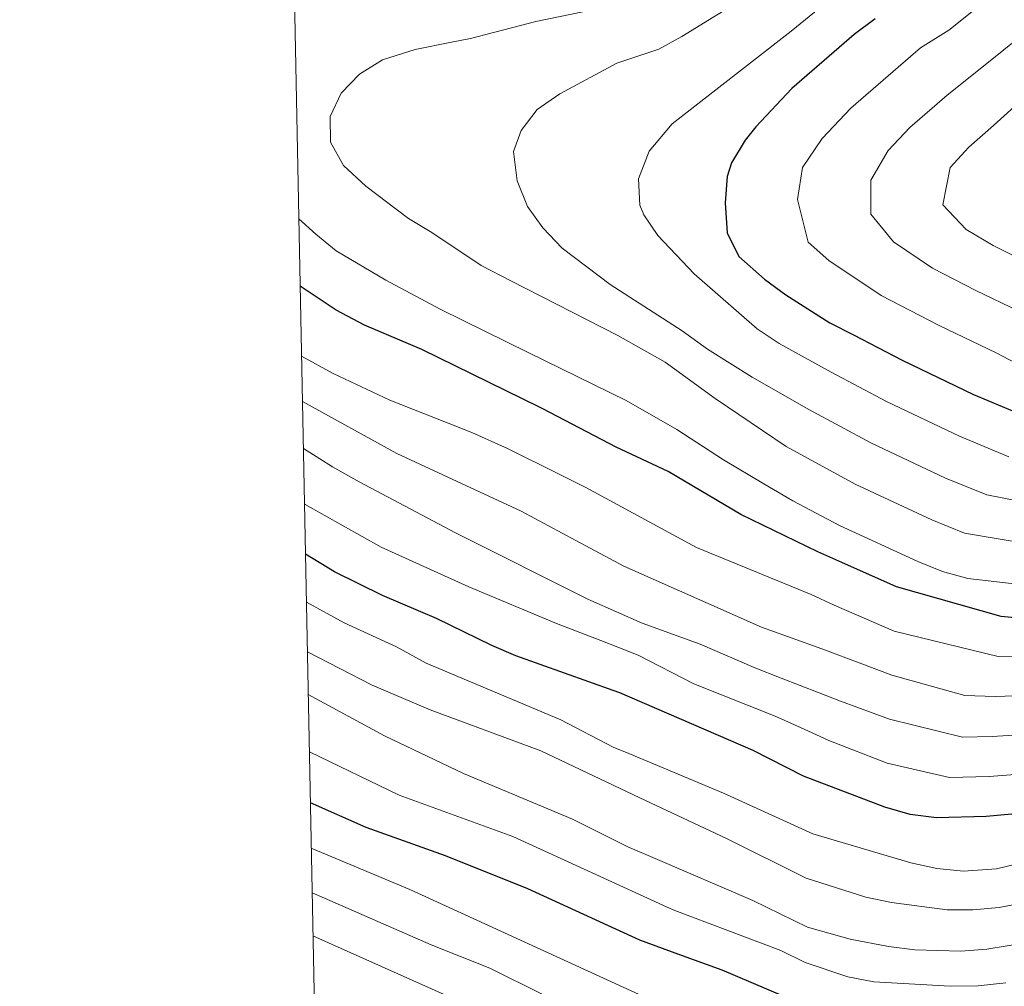
# Model space of a CAD drawing. Extents: x 633088 to 637601, y 773499 to 776557.
# Drawn here: x 633960 to 634147, y 774568 to 774752 of the extents above; entities that cross this region are included whole.
import ezdxf

# ---------------------------------------------------------------- set-up
doc = ezdxf.new("R2010")
doc.units = 0
doc.header["$MEASUREMENT"] = 0
for name, color, linetype in [('Nivel 4', 7, 'Continuous'), ('Nivel 5', 7, 'Continuous'), ('Nivel 61', 7, 'Continuous'), ('Nivel 63', 7, 'Continuous')]:
    doc.layers.add(name, color=color, linetype=linetype)

msp = doc.modelspace()

# ---------------------------------------------------------------- linework, layer by layer
at = {"layer": 'Nivel 4', "color": 25, "linetype": 'Continuous', "lineweight": 30, "flags": 128}
for points, elevation in [([(634122.158, 774751.746), (634118.1599999999, 774748.743), (634106.361, 774738.5009999999), (634099.531, 774731.253), (634097.5179999999, 774728.7139999999), (634094.9199999999, 774724.3970000001), (634094.098, 774721.828), (634093.72, 774716.8319999999), (634094.048, 774711.1670000001), (634096.2749999999, 774706.693), (634101.156, 774702.402), (634105.1780000001, 774699.381), (634113.5360000001, 774694.108), (634117.9990000001, 774691.797), (634127.253, 774687.0079999999), (634140.753, 774680.51), (634151.628, 774675.969)], 725), ([(634152.521, 774637.7849999999), (634146.0279999999, 774638.452), (634126.156, 774644.0249999999), (634115.794, 774648.6599999999), (634111.2749999999, 774650.6810000001), (634096.662, 774657.7339999999), (634082.8840000001, 774665.8910000001), (634073.0390000001, 774670.5390000001), (634059.142, 774677.7920000001), (634058.523, 774678.1159999999), (634036.1810000001, 774689.0449999999), (634025.3630000001, 774693.625), (634019.9480000001, 774696.4880000001), (634013.1540000001, 774701.0449999999)], 700), ([(634166.088, 774602.5889999999), (634143.192, 774600.496), (634133.7420000001, 774600.2350000001), (634128.7820000001, 774600.913), (634123.936, 774602.26), (634108.538, 774608.1429999999), (634098.977, 774613.023), (634073.713, 774623.9780000001), (634072.4539999999, 774624.426), (634054.048, 774630.9839999999), (634049.4469999999, 774632.942), (634038.9639999999, 774638.0390000001), (634028.7790000001, 774642.3970000001), (634019.6610000001, 774646.9099999999), (634014.1529999999, 774650.2479999999)], 675), ([(634162.8330000001, 774565.919), (634144.922, 774560.783), (634139.959, 774559.9110000001), (634134.959, 774559.602), (634126.6259999999, 774559.96), (634121.6640000001, 774560.7450000001), (634107.5109999999, 774565.229), (634093.105, 774571.3829999999), (634084.942, 774574.3640000001), (634077.5360000001, 774577.0700000001), (634056.3, 774586.788), (634040.6869999999, 774593.0360000001), (634025.629, 774598.4240000001), (634015.0800000001, 774603.0989999999)], 650)]:
    msp.add_lwpolyline(points, dxfattribs=dict(at, elevation=elevation))
at = {"layer": 'Nivel 5', "color": 25, "linetype": 'Continuous', "lineweight": 0, "flags": 128}
for points, elevation in [([(634111.405, 774764.3400000001), (634085.4990000001, 774748.395), (634081.0989999999, 774745.9920000001), (634073.162, 774743.2990000001), (634062.348, 774737.523), (634058.078, 774734.52), (634055.0260000001, 774730.5590000001), (634053.5800000001, 774726.591), (634054.2579999999, 774721.0120000001), (634056.212, 774716.165), (634059.1200000001, 774712.102), (634062.828, 774708.247), (634071.9280000001, 774701.342), (634085.565, 774692.568), (634090.3559999999, 774689.125), (634098.807, 774683.773), (634109.523, 774677.6939999999), (634121.304, 774671.325), (634135.4890000001, 774664.665), (634143.2620000001, 774661.473), (634158.0789999999, 774658.55)], 715), ([(634148.5719999999, 774759.601), (634136.1059999999, 774749.568), (634130.7150000001, 774746.2479999999), (634117.527, 774734.8090000001), (634112.0630000001, 774729.01), (634108.375, 774723.5260000001), (634107.415, 774717.4739999999), (634109.459, 774709.362), (634113.3630000001, 774705.9299999999), (634123.267, 774699.294), (634134.2409999999, 774693.6140000001), (634145.041, 774688.416), (634153.7390000001, 774683.8400000001)], 730), ([(634116.781, 774758.0430000001), (634106.2309999999, 774749.369), (634083.632, 774731.81), (634079.2609999999, 774726.6599999999), (634077.257, 774721.4040000001), (634077.5490000001, 774716.4170000001), (634078.263, 774714.554), (634080.9070000001, 774710.629), (634087.8130000001, 774703.382), (634099.7609999999, 774692.936), (634103.926, 774690.199), (634113.7609999999, 774684.7450000001), (634124.2779999999, 774679.166), (634138.121, 774672.587), (634147.4450000001, 774668.7209999999)], 720), ([(634157.422, 774651.1130000001), (634139.0789999999, 774654.2250000001), (634132.8570000001, 774656.7420000001), (634118.3289999999, 774663.4839999999), (634105.2849999999, 774670.6429999999), (634091.7749999999, 774679.747), (634082.307, 774686.6329999999), (634073.361, 774691.665), (634053.0930000001, 774702.044), (634047.4310000001, 774704.9439999999), (634038.108, 774711.246), (634033.669, 774713.8900000001), (634025.571, 774720.027), (634021.348, 774723.905), (634018.925, 774728.368), (634018.855, 774733.206), (634020.9269999999, 774737.639), (634024.412, 774741.2209999999), (634028.744, 774743.926), (634034.9280000001, 774745.923), (634041.8119999999, 774747.2679999999), (634045.4099999999, 774747.9720000001), (634057.841, 774751.2110000001), (634069.2139999999, 774753.567)], 710), ([(634152.666, 774750.7650000001), (634143.3160000001, 774743.24), (634135.774, 774737.2620000001), (634128.6939999999, 774731.1170000001), (634124.5959999999, 774726.7679999999), (634121.3360000001, 774721.1130000001), (634121.3060000001, 774714.717), (634125.571, 774709.4580000001), (634132.9990000001, 774704.4809999999), (634141.229, 774700.2209999999), (634149.3289999999, 774696.3219999999)], 735), ([(634150.5260000001, 774736.912), (634144.581, 774731.5220000001), (634139.861, 774727.425), (634136.324, 774723.51), (634134.936, 774716.4920000001), (634139.388, 774711.777), (634144.5160000001, 774708.744), (634153.618, 774704.229)], 740), ([(634012.9029999999, 774713.798), (634016.104, 774710.8759999999), (634019.9890000001, 774707.729), (634029.385, 774702.159), (634039.662, 774696.655), (634056.4909999999, 774688.4199999999), (634074.939, 774679.3940000001), (634084.56, 774673.871), (634093.3899999999, 774668.1370000001), (634101.048, 774663.592), (634106.5430000001, 774660.3319999999), (634115.355, 774655.6429999999), (634130.226, 774648.8200000001), (634134.8970000001, 774646.977), (634139.702, 774645.632), (634156.7649999999, 774643.676)], 705), ([(634013.415, 774687.7579999999), (634019.3800000001, 774684.467), (634030.1499999999, 774679.435), (634045.6780000001, 774673.294), (634052.467, 774670.2820000001), (634062.2350000001, 774665.392), (634067.27, 774662.8729999999), (634088.2420000001, 774651.5279999999), (634110.01, 774642.6100000001), (634114.342, 774640.5560000001), (634125.712, 774635.672), (634145.46, 774630.8600000001), (634155.2339999999, 774630.7450000001)], 695), ([(634013.584, 774679.156), (634031.459, 774669.3049999999), (634055.017, 774658.3700000001), (634065.368, 774652.8319999999), (634074.5009999999, 774647.9469999999), (634100.588, 774636.4310000001), (634110.413, 774632.8559999999), (634112.7309999999, 774632.013), (634119.108, 774629.672), (634125.2679999999, 774627.3189999999), (634139.129, 774623.436), (634144.8929999999, 774623.2690000001), (634157.9469999999, 774623.706)], 690), ([(634160.6610000001, 774616.6670000001), (634144.3260000001, 774615.6780000001), (634138.656, 774615.521), (634124.824, 774618.966), (634115.5419999999, 774622.3859999999), (634111.5279999999, 774623.9480000001), (634104.2990000001, 774626.7609999999), (634099.2039999999, 774628.744), (634088.936, 774633.173), (634077.9739999999, 774637.156), (634068.2080000001, 774641.449), (634067.672, 774641.685), (634042.5619999999, 774654.3030000001), (634024.3389999999, 774663.9809999999), (634019.2890000001, 774666.77), (634013.7590000001, 774670.2749999999)], 685), ([(634013.966, 774659.7590000001), (634014.0930000001, 774659.6680000001), (634028.5, 774651.575), (634045.1089999999, 774644.0719999999), (634061.726, 774637.121), (634070.105, 774633.8430000001), (634077.1799999999, 774631.077), (634087.74, 774625.6780000001), (634103.1710000001, 774619.534), (634108.6710000001, 774617.05), (634113.327, 774614.9469999999), (634124.3800000001, 774610.6130000001), (634136.199, 774607.878), (634143.7590000001, 774608.087), (634163.3740000001, 774609.628)], 680), ([(634161.6200000001, 774594.5700000001), (634145.1370000001, 774590.5900000001), (634138.8389999999, 774590.165), (634133.801, 774590.6699999999), (634128.858, 774591.7309999999), (634110.3090000001, 774597.2380000001), (634093.3859999999, 774604.9610000001), (634075.443, 774612.443), (634072.4990000001, 774613.672), (634062.534, 774618.834), (634037.01, 774629.548), (634031.3970000001, 774632.6470000001), (634021.496, 774637.237), (634014.3319999999, 774641.1410000001)], 670), ([(634150.557, 774584.1969999999), (634145.628, 774583.264), (634140.655, 774582.8430000001), (634135.7479999999, 774582.825), (634125.233, 774584.1880000001), (634120.3319999999, 774585.1969999999), (634109.0260000001, 774588.8049999999), (634093.9380000001, 774596.318), (634077.534, 774604.061), (634058.744, 774612.9310000001), (634037.76, 774620.754), (634026.767, 774625.4199999999), (634014.5160000001, 774631.746)], 665), ([(634151.0290000001, 774576.639), (634143.318, 774575.3700000001), (634138.352, 774574.9569999999), (634129.6410000001, 774575.2050000001), (634124.658, 774575.869), (634117.3740000001, 774577.226), (634109.298, 774579.5290000001), (634098.933, 774584.5730000001), (634080.405, 774592.5519999999), (634075.2620000001, 774594.7679999999), (634064.743, 774600.014), (634044.0989999999, 774608.639), (634029.1159999999, 774615.783), (634014.676, 774623.621)], 660), ([(634146.916, 774568.9720000001), (634141.645, 774568.3970000001), (634136.317, 774568.345), (634121.875, 774569.1769999999), (634116.946, 774570.148), (634108.855, 774572.8230000001), (634104.2479999999, 774575.122), (634084.162, 774582.662), (634082.706, 774583.327), (634053.4450000001, 774596.7150000001), (634031.9010000001, 774604.577), (634014.889, 774612.7820000001)], 655), ([(634150.845, 774553.6570000001), (634145.959, 774552.548), (634136.7579999999, 774551.435), (634131.7380000001, 774551.2069999999), (634126.764, 774551.612), (634115.3640000001, 774553.533), (634105.041, 774556.3929999999), (634095.5020000001, 774559.574), (634087.895, 774562.5260000001), (634079.5819999999, 774565.754), (634033.956, 774586.6810000001), (634015.2479999999, 774594.5290000001)], 645), ([(634147.6529999999, 774545.76), (634145.365, 774547.979), (634138.673, 774546.669), (634131.919, 774544.7760000001), (634129.915, 774544.584), (634124.9070000001, 774544.969), (634116.531, 774546.3289999999), (634111.192, 774547.4180000001), (634090.9340000001, 774553.1140000001), (634090.1680000001, 774553.412), (634079.6939999999, 774557.503), (634059.038, 774566.814), (634049.0800000001, 774571.76), (634037.9650000001, 774576.186), (634017.777, 774585.0449999999), (634015.416, 774586.01)], 640), ([(634149.287, 774533.2590000001), (634139.314, 774532.253), (634118.8090000001, 774531.5179999999), (634112.79, 774531.9680000001), (634097.679, 774535.0819999999), (634095.733, 774536.138), (634094.058, 774537.8189999999), (634091.3659999999, 774540.5220000001), (634091.274, 774543.6710000001), (634089.189, 774545.825), (634073.7209999999, 774551.3289999999), (634047.527, 774563.592), (634015.575, 774577.908)], 635)]:
    msp.add_lwpolyline(points, dxfattribs=dict(at, elevation=elevation))
at = {"layer": 'Nivel 61', "color": 19, "linetype": 'Continuous', "lineweight": 0}
msp.add_3dface([(633983.21, 776223.97), (637372.6200000001, 776291.3400000001), (637419.26, 773977.78), (634028.7, 773910.3700000001)], dxfattribs=at)
at = {"layer": 'Nivel 63', "color": 7, "linetype": 'Continuous', "lineweight": 0}
msp.add_3dface([(633147.2080000001, 773499.04, -0.25), (637601.3219999999, 773587.595, -0.25), (637542.2849999999, 776557.0190000001, -0.25), (633088.1710000001, 776468.4639999999, -0.25)], dxfattribs=at)

doc.saveas('drawing.dxf')
